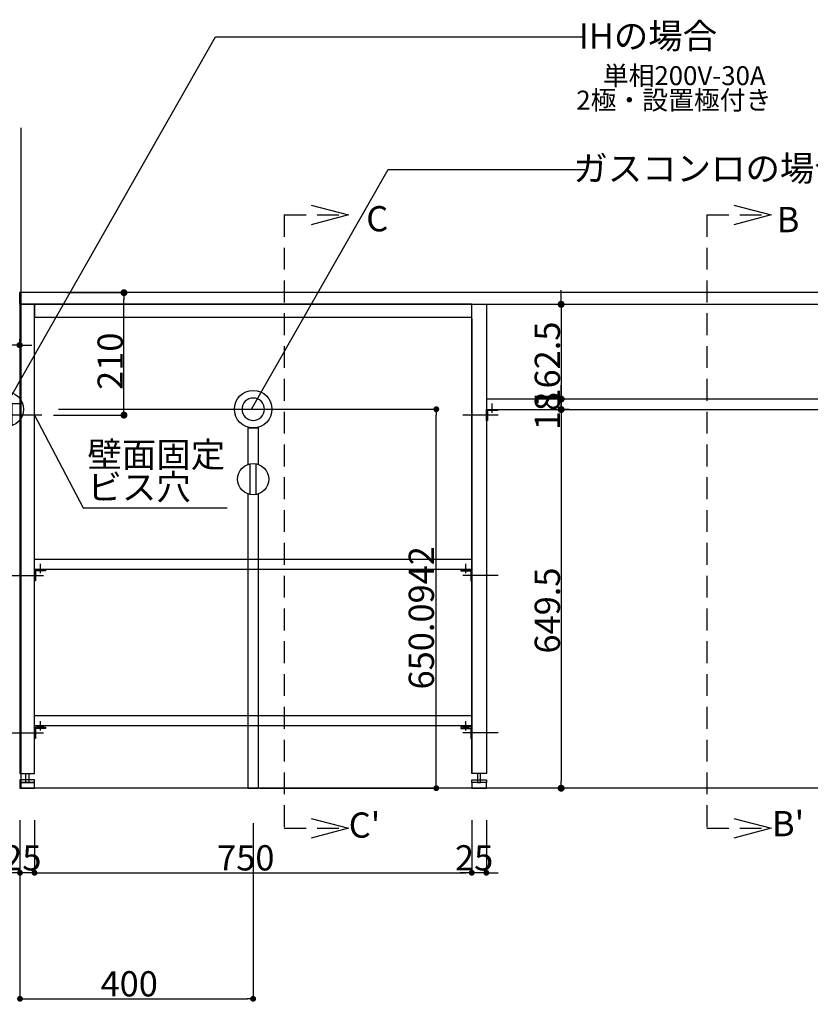
# Model space of a CAD drawing. Extents: x 97601 to 235585, y 11660 to 24356.
# Drawn here: x 110870 to 112226, y 13765 to 15454 of the extents above; entities that cross this region are included whole.
import ezdxf
from ezdxf.enums import TextEntityAlignment as Align

# ---------------------------------------------------------------- set-up
doc = ezdxf.new("R2010")
doc.units = 0
doc.header["$LTSCALE"] = 20
doc.header["$PDMODE"] = 1
doc.header["$PDSIZE"] = -2
doc.linetypes.add('HIDDEN', pattern=[2.8125, 1.875, -0.9375])
doc.linetypes.add('ISO-10______', pattern=[4.699, 3.048, -0.762, 0.127, -0.762])
doc.layers.get('0').update_dxf_attribs({"linetype": 'CONTINUOUS'})
doc.layers.get('DEFPOINTS').update_dxf_attribs({"linetype": 'CONTINUOUS'})
for name, color, linetype in [('03-SESTUBI', 6, 'CONTINUOUS'), ('1', 7, 'CONTINUOUS'), ('__', 7, 'CONTINUOUS'), ('__-1', 7, 'CONTINUOUS'), ('__-2', 7, 'CONTINUOUS'), ('__-4', 7, 'CONTINUOUS'), ('__-5', 7, 'CONTINUOUS'), ('ZUWAKU', 7, 'CONTINUOUS')]:
    doc.layers.add(name, color=color, linetype=linetype)
doc.styles.add('_______', font='txt', dxfattribs={"bigfont": 'ＭＳ ゴシック'})
doc.styles.add('MS_GOTHIC', font='txt', dxfattribs={"bigfont": 'MS Gothic'})
doc.dimstyles.new('SPEAC', dxfattribs={"dimtxt": 43.288773, "dimasz": 10.014893, "dimexe": 0, "dimexo": 60, "dimgap": 4, "dimtad": 1, "dimblk": 'DOT', "dimblk1": 'DOT', "dimblk2": 'DOT', "dimcen": 0, "dimazin": 3, "dimtfac": 1, "dimtix": 1, "dimtmove": 0, "dimatfit": 3})
doc.dimstyles.new('TOOLBOX', dxfattribs={"dimtxt": 43.288773, "dimasz": 11.999268, "dimexe": 0, "dimexo": 20, "dimgap": 2, "dimtad": 1, "dimblk": 'DOT', "dimblk1": 'DOT', "dimblk2": 'DOT', "dimcen": 0, "dimazin": 3, "dimtfac": 1, "dimtix": 1, "dimtmove": 0, "dimatfit": 3})

# ---------------------------------------------------------------- blocks, each defined once
blk = doc.blocks.new('_DOT')
at = {"color": 0, "linetype": 'BYBLOCK'}
blk.add_line((-0.5, 0), (-1, 0), dxfattribs=at)
at = {"color": 0, "linetype": 'BYBLOCK', "const_width": 0.5}
blk.add_lwpolyline([(-0.25, 0, 1), (0.25, 0, 1)], format="xyb", close=True, dxfattribs=at)
blk = doc.blocks.new('*D222')
at = {"layer": '__-2', "color": 0, "linetype": 'CONTINUOUS'}
for p, q in [((-2712.5, -421.6), (-2712.5, -511.6)), ((-2687.5, -421.6), (-2687.5, -511.6)), ((-2722.5, -511.6), (-2732.5, -511.6)), ((-2687.5, -511.6), (-2712.5, -511.6)), ((-2677.4, -511.6), (-2667.4, -511.6))]:
    blk.add_line(p, q, dxfattribs=at)
at = {"layer": 'DEFPOINTS', "color": 0}
for p in [(-2712.5, -361.6), (-2687.5, -361.6), (-2712.5, -511.6)]:
    blk.add_point(p, dxfattribs=at)
at = {"layer": '__-2', "color": 0, "xscale": 10.014892578125, "yscale": 10.014892578125, "zscale": 10.014892578125}
blk.add_blockref('_DOT', (-2712.5, -511.6), dxfattribs=at)
at = {"layer": '__-2', "color": 0, "xscale": 10.014892578125, "yscale": 10.014892578125, "zscale": 10.014892578125, "rotation": 180}
blk.add_blockref('_DOT', (-2687.5, -511.6), dxfattribs=at)
at = {"layer": '__-2', "color": 0, "style": '_______'}
blk.add_text('25', height=43.29, dxfattribs=at).set_placement((-2741.2, -507.6))
blk = doc.blocks.new('*D223')
at = {"layer": '__-2', "color": 0, "linetype": 'CONTINUOUS'}
for p, q in [((-3462.5, -421.6), (-3462.5, -511.6)), ((-2712.5, -421.6), (-2712.5, -511.6)), ((-3452.4, -511.6), (-2722.5, -511.6))]:
    blk.add_line(p, q, dxfattribs=at)
at = {"layer": 'DEFPOINTS', "color": 0}
for p in [(-3462.5, -361.6), (-2712.5, -361.6), (-2712.5, -511.6)]:
    blk.add_point(p, dxfattribs=at)
at = {"layer": '__-2', "color": 0, "xscale": 10.014892578125, "yscale": 10.014892578125, "zscale": 10.014892578125, "rotation": 180}
blk.add_blockref('_DOT', (-3462.5, -511.6), dxfattribs=at)
at = {"layer": '__-2', "color": 0, "xscale": 10.014892578125, "yscale": 10.014892578125, "zscale": 10.014892578125}
blk.add_blockref('_DOT', (-2712.5, -511.6), dxfattribs=at)
at = {"layer": '__-2', "color": 0, "style": '_______'}
blk.add_text('750', height=43.29, dxfattribs=at).set_placement((-3149.3, -507.6))
blk = doc.blocks.new('*D224')
at = {"layer": '__-2', "color": 0, "linetype": 'CONTINUOUS'}
for p, q in [((-3487.5, -421.6), (-3487.5, -511.6)), ((-3462.5, -421.6), (-3462.5, -511.6)), ((-3497.5, -511.6), (-3507.5, -511.6)), ((-3462.5, -511.6), (-3487.5, -511.6)), ((-3452.4, -511.6), (-3442.4, -511.6))]:
    blk.add_line(p, q, dxfattribs=at)
at = {"layer": 'DEFPOINTS', "color": 0}
for p in [(-3487.5, -361.6), (-3462.5, -361.6), (-3487.5, -511.6)]:
    blk.add_point(p, dxfattribs=at)
at = {"layer": '__-2', "color": 0, "xscale": 10.014892578125, "yscale": 10.014892578125, "zscale": 10.014892578125}
blk.add_blockref('_DOT', (-3487.5, -511.6), dxfattribs=at)
at = {"layer": '__-2', "color": 0, "xscale": 10.014892578125, "yscale": 10.014892578125, "zscale": 10.014892578125, "rotation": 180}
blk.add_blockref('_DOT', (-3462.5, -511.6), dxfattribs=at)
at = {"layer": '__-2', "color": 0, "style": '_______'}
blk.add_text('25', height=43.29, dxfattribs=at).set_placement((-3516.2, -507.6))
blk = doc.blocks.new('*D226')
at = {"layer": '__-2', "color": 0, "linetype": 'CONTINUOUS'}
for p, q in [((-3488.5, 393.4), (-3538.1, 393.4)), ((-3498.5, 393.4), (-3508.5, 393.4)), ((-3488.5, 403.4), (-3488.5, 393.4)), ((-3487.5, 393.4), (-3488.5, 393.4)), ((-3487.5, 403.4), (-3487.5, 393.4)), ((-3477.4, 393.4), (-3467.4, 393.4))]:
    blk.add_line(p, q, dxfattribs=at)
at = {"layer": 'DEFPOINTS', "color": 0}
for p in [(-3488.5, 463.4), (-3487.5, 463.4), (-3488.5, 393.4)]:
    blk.add_point(p, dxfattribs=at)
at = {"layer": '__-2', "color": 0, "xscale": 10.014892578125, "yscale": 10.014892578125, "zscale": 10.014892578125}
blk.add_blockref('_DOT', (-3488.5, 393.4), dxfattribs=at)
at = {"layer": '__-2', "color": 0, "xscale": 10.014892578125, "yscale": 10.014892578125, "zscale": 10.014892578125, "rotation": 180}
blk.add_blockref('_DOT', (-3487.5, 393.4), dxfattribs=at)
at = {"layer": '__-2', "color": 0, "style": '_______'}
blk.add_text('1', height=43.3, dxfattribs=at).set_placement((-3546.4, 397.4))
blk = doc.blocks.new('*D231')
at = {"layer": '__-2', "color": 0, "linetype": 'CONTINUOUS'}
for p, q in [((-2545.5, 282.9), (-2559.2, 282.9)), ((-2559.2, 270.9), (-2559.2, -354.6)), ((-2557.5, -366.6), (-2559.2, -366.6))]:
    blk.add_line(p, q, dxfattribs=at)
at = {"layer": 'DEFPOINTS', "color": 0}
for p in [(-2525.5, 282.9), (-2577.5, -366.6), (-2559.2, -366.6)]:
    blk.add_point(p, dxfattribs=at)
at = {"layer": '__-2', "color": 0, "xscale": 11.999267578125, "yscale": 11.999267578125, "zscale": 11.999267578125}
for p, rotation in [((-2559.2, 282.9), 90), ((-2559.2, -366.6), 270)]:
    blk.add_blockref('_DOT', p, dxfattribs=dict(at, rotation=rotation))
at = {"layer": '__-2', "color": 0, "style": '_______'}
blk.add_text('649.5', height=43.29, rotation=90, dxfattribs=at).set_placement((-2561.2, -135.6))
blk = doc.blocks.new('*D232')
at = {"layer": '__-2', "color": 0, "linetype": 'CONTINUOUS'}
for p, q in [((-2559.2, 312.9), (-2559.2, 324.9)), ((-2559.2, 300.9), (-2559.2, 300.9)), ((-2559.2, 282.9), (-2559.2, 300.9)), ((-2545.5, 282.9), (-2559.2, 282.9)), ((-2559.2, 270.9), (-2559.2, 258.9))]:
    blk.add_line(p, q, dxfattribs=at)
at = {"layer": 'DEFPOINTS', "color": 0}
for p in [(-2559.2, 300.9), (-2539.2, 300.9), (-2525.5, 282.9)]:
    blk.add_point(p, dxfattribs=at)
at = {"layer": '__-2', "color": 0, "xscale": 11.999267578125, "yscale": 11.999267578125, "zscale": 11.999267578125}
for p, rotation in [((-2559.2, 300.9), 270), ((-2559.2, 282.9), 90)]:
    blk.add_blockref('_DOT', p, dxfattribs=dict(at, rotation=rotation))
at = {"layer": '__-2', "color": 0, "style": '_______'}
blk.add_text('18', height=43.29, rotation=90, dxfattribs=at).set_placement((-2561.2, 247.6))
blk = doc.blocks.new('*D233')
at = {"layer": '__-2', "color": 0, "linetype": 'CONTINUOUS'}
for p, q in [((-2559.2, 475.4), (-2559.2, 487.4)), ((-2577.5, 463.4), (-2559.2, 463.4)), ((-2559.2, 463.4), (-2559.2, 300.9)), ((-2559.2, 300.9), (-2559.2, 300.9)), ((-2559.2, 288.9), (-2559.2, 276.9))]:
    blk.add_line(p, q, dxfattribs=at)
at = {"layer": 'DEFPOINTS', "color": 0}
for p in [(-2557.5, 463.4), (-2559.2, 300.9), (-2539.2, 300.9)]:
    blk.add_point(p, dxfattribs=at)
at = {"layer": '__-2', "color": 0, "xscale": 11.999267578125, "yscale": 11.999267578125, "zscale": 11.999267578125}
for p, rotation in [((-2559.2, 463.4), 270), ((-2559.2, 300.9), 90)]:
    blk.add_blockref('_DOT', p, dxfattribs=dict(at, rotation=rotation))
at = {"layer": '__-2', "color": 0, "style": '_______'}
blk.add_text('162.5', height=43.29, rotation=90, dxfattribs=at).set_placement((-2561.2, 286.3))
blk = doc.blocks.new('____-233')
at = {"layer": '__-1', "color": 1, "linetype": 'HIDDEN'}
for p, q in [((-2309.2, 616.7), (-2309.2, -435.3)), ((-2309.2, 616.7), (-2199.2, 616.7)), ((-2309.2, -435.3), (-2199.2, -435.3))]:
    blk.add_line(p, q, dxfattribs=at)
at = {"layer": '__-1', "color": 1, "linetype": 'CONTINUOUS', "flags": 128}
for points in [[(-2262.7, 633.7), (-2199.2, 616.7), (-2262.7, 599.6)], [(-2262.7, -418.3), (-2199.2, -435.3), (-2262.7, -452.4)]]:
    blk.add_lwpolyline(points, dxfattribs=at)
blk = doc.blocks.new('____-234')
at = {"layer": '__-1', "color": 1}
blk.add_blockref('____-233', (0, 0), dxfattribs=at)
at = {"layer": '__-5', "color": 2, "style": '_______'}
for s, height, p in [('B', 43.3, (-2189.3, 608.7)), ("B'", 43.29, (-2197.5, -427.3))]:
    blk.add_text(s, height=height, dxfattribs=at).set_placement(p, align=Align.MIDDLE_LEFT)
blk = doc.blocks.new('____-237')
at = {"layer": '__-1', "color": 1, "linetype": 'HIDDEN'}
for p, q in [((-3034.2, 616.7), (-3034.2, -435.3)), ((-3034.2, 616.7), (-2924.2, 616.7)), ((-3034.2, -435.3), (-2924.2, -435.3))]:
    blk.add_line(p, q, dxfattribs=at)
at = {"layer": '__-1', "color": 1, "linetype": 'CONTINUOUS', "flags": 128}
for points in [[(-2987.7, 633.7), (-2924.2, 616.7), (-2987.7, 599.6)], [(-2987.7, -418.3), (-2924.2, -435.3), (-2987.7, -452.4)]]:
    blk.add_lwpolyline(points, dxfattribs=at)
blk = doc.blocks.new('____-238')
at = {"layer": '__-1', "color": 1}
blk.add_blockref('____-237', (0, 0), dxfattribs=at)
at = {"layer": '__-5', "color": 2, "style": '_______'}
for s, height, p in [('C', 43.3, (-2893.5, 610.2)), ("C'", 43.29, (-2923.5, -429.8))]:
    blk.add_text(s, height=height, dxfattribs=at).set_placement(p, align=Align.MIDDLE_LEFT)
blk = doc.blocks.new('*D410')
at = {"layer": '__-2', "color": 0}
for p, q in [((-3407, 483.4), (-3309.1, 483.4)), ((-3309.1, 285.4), (-3309.1, 471.4)), ((-3430, 273.4), (-3309.1, 273.4))]:
    blk.add_line(p, q, dxfattribs=at)
at = {"layer": 'DEFPOINTS', "color": 0}
for p in [(-3427, 483.4), (-3309.1, 483.4), (-3450, 273.4)]:
    blk.add_point(p, dxfattribs=at)
at = {"layer": '__-2', "color": 0, "xscale": 11.999267578125, "yscale": 11.999267578125, "zscale": 11.999267578125}
for p, rotation in [((-3309.1, 483.4), 90), ((-3309.1, 273.4), 270)]:
    blk.add_blockref('_DOT', p, dxfattribs=dict(at, rotation=rotation))
at = {"layer": '__-2', "color": 0, "style": '_______'}
blk.add_text('210', height=43.29, rotation=90, dxfattribs=at).set_placement((-3311.1, 316.6))
blk = doc.blocks.new('____-255')
at = {"layer": '03-SESTUBI', "color": 1}
for p, q in [((111265.2, 14639.8), (111265.2, 14692.6)), ((111275.2, 14639.8), (111275.2, 14692.6)), ((111261.7, 14136.1), (111261.7, 14640.8)), ((111278.5, 14640.7), (111278.5, 14136.1)), ((111261.7, 14136.1), (111278.5, 14136.1))]:
    blk.add_line(p, q, dxfattribs=at)
at = {"layer": '03-SESTUBI', "color": 1, "linetype": 'CONTINUOUS', "flags": 128}
blk.add_lwpolyline([(111270.2, 14767), (111270.2, 14767, 0.198912), (111283.8, 14772.6), (111283.8, 14772.6, 0.198912), (111289.4, 14786.2), (111289.4, 14786.2, 0.198912), (111283.8, 14799.8), (111283.8, 14799.8, 0.198912), (111270.2, 14805.4), (111270.2, 14805.4, 0.198912), (111256.6, 14799.8), (111256.6, 14799.8, 0.198912), (111251, 14786.2), (111251, 14786.2, 0.414214), (111270.2, 14767)], format="xyb", close=True, dxfattribs=at)
at = {"layer": '03-SESTUBI', "color": 1, "flags": 128}
blk.add_lwpolyline([(111261.7, 14691.7), (111261.7, 14754), (111278.5, 14754), (111278.5, 14691.7)], dxfattribs=at)
at = {"layer": '03-SESTUBI', "color": 1}
for centre, radius in [((111270.2, 14786.2), 32.2), ((111270.2, 14666.2), 26.8)]:
    blk.add_circle(centre, radius, dxfattribs=at)
blk = doc.blocks.new('*D426')
at = {"layer": '__-2', "color": 0, "linetype": 'CONTINUOUS'}
for p, q in [((110870.1, 14076.1), (110870.1, 13775)), ((111270.1, 14076.1), (111270.1, 13775)), ((110880.1, 13775), (111260.1, 13775))]:
    blk.add_line(p, q, dxfattribs=at)
at = {"layer": 'DEFPOINTS', "color": 0}
for p in [(110870.1, 14136.1), (111270.1, 14136.1), (111270.1, 13775)]:
    blk.add_point(p, dxfattribs=at)
at = {"layer": '__-2', "color": 0, "xscale": 10.014892578125, "yscale": 10.014892578125, "zscale": 10.014892578125, "rotation": 180}
blk.add_blockref('_DOT', (110870.1, 13775), dxfattribs=at)
at = {"layer": '__-2', "color": 0, "xscale": 10.014892578125, "yscale": 10.014892578125, "zscale": 10.014892578125}
blk.add_blockref('_DOT', (111270.1, 13775), dxfattribs=at)
at = {"layer": '__-2', "color": 0, "style": '_______'}
blk.add_text('400', height=43.29, dxfattribs=at).set_placement((111008.3, 13779))
blk = doc.blocks.new('*D427')
at = {"layer": '__-2', "color": 0, "linetype": 'CONTINUOUS'}
for p, q in [((110936.2, 14786.2), (111584.2, 14786.2)), ((111584.2, 14146.1), (111584.2, 14776.2)), ((111281.5, 14136.1), (111584.2, 14136.1))]:
    blk.add_line(p, q, dxfattribs=at)
at = {"layer": 'DEFPOINTS', "color": 0}
for p in [(110876.2, 14786.2), (111584.2, 14786.2), (111221.5, 14136.1)]:
    blk.add_point(p, dxfattribs=at)
at = {"layer": '__-2', "color": 0, "xscale": 10.014892578125, "yscale": 10.014892578125, "zscale": 10.014892578125}
for p, rotation in [((111584.2, 14786.2), 90), ((111584.2, 14136.1), 270)]:
    blk.add_blockref('_DOT', p, dxfattribs=dict(at, rotation=rotation))
at = {"layer": '__-2', "color": 0, "style": '_______'}
blk.add_text('650.0942', height=43.29, rotation=90, dxfattribs=at).set_placement((111580.2, 14305.5))
blk = doc.blocks.new('____-256')
at = {"layer": '03-SESTUBI', "color": 17}
for p, q in [((110846.2, 14796.2), (110846.2, 14816.2)), ((110817.9, 14796.2), (110874.4, 14796.2)), ((110836.2, 14796.2), (110836.2, 14757.9)), ((110856.2, 14796.2), (110856.2, 14757.9))]:
    blk.add_line(p, q, dxfattribs=at)
blk.add_circle((110846.2, 14786.2), 30, dxfattribs=at)
blk = doc.blocks.new('____-4-1')
at = {"layer": '1', "color": 17, "linetype": 'ISO-10______'}
for p, q in [((-2666.96, 273.419), (-2732.96, 273.419)), ((-3507.96, -1.581), (-3441.96, -1.581)), ((-2666.96, -1.581), (-2732.96, -1.581)), ((-3507.96, -271.581), (-3441.96, -271.581)), ((-2666.96, -271.581), (-2732.96, -271.581))]:
    blk.add_line(p, q, dxfattribs=at)
at = {"layer": '__', "color": 5}
for p, q in [((-2712.46, 438.419), (-2712.46, -341.581)), ((-2677.46, 277.419), (-2677.46, 293.419)), ((-3452.46, 2.419), (-3452.46, 18.419)), ((-2722.46, 2.419), (-2722.46, 18.419)), ((-3452.46, -267.581), (-3452.46, -251.581)), ((-2722.46, -267.581), (-2722.46, -251.581)), ((-3487.46, -341.581), (-3462.46, -341.581)), ((-2687.46, -341.581), (-2712.46, -341.581))]:
    blk.add_line(p, q, dxfattribs=at)
at = {"layer": '__', "color": 5, "flags": 128}
for points in [[(-1088.46, 483.419), (-3488.46, 483.419), (-3488.46, 463.419), (-1088.46, 463.419)], [(-3487.46, -341.581), (-3462.46, -341.581), (-3462.46, 438.419), (-3462.46, 463.419), (-3487.46, 463.419)], [(-2687.46, -341.581), (-2712.46, -341.581), (-2712.46, 438.419), (-2712.46, 463.419), (-2687.46, 463.419)], [(-3462.46, -356.581), (-3462.46, -352.081), (-3487.46, -352.081), (-3487.46, -356.581)], [(-3477.46, -356.581), (-3477.46, -341.581), (-3472.46, -341.581), (-3472.46, -356.581)], [(-2712.46, -356.581), (-2712.46, -352.081), (-2687.46, -352.081), (-2687.46, -356.581)], [(-2697.46, -356.581), (-2697.46, -341.581), (-2702.46, -341.581), (-2702.46, -356.581)], [(-3462.46, -356.581), (-3487.46, -356.581), (-3487.46, -366.581), (-3462.46, -366.581)], [(-2687.46, -356.581), (-2712.46, -356.581), (-2712.46, -366.581), (-2687.46, -366.581)]]:
    blk.add_lwpolyline(points, close=True, dxfattribs=at)
at = {"layer": '__', "color": 1, "flags": 128}
blk.add_lwpolyline([(-2712.46, 463.419), (-3462.46, 463.419), (-3462.46, 441.419), (-2712.46, 441.419)], close=True, dxfattribs=at)
at = {"layer": '__-1', "color": 3, "linetype": 'CONTINUOUS'}
for p, q in [((-3486.006, 765.878), (-3486.006, -366.582)), ((-766.46, -366.581), (-3487.46, -366.581))]:
    blk.add_line(p, q, dxfattribs=at)
at = {"layer": '__-1', "color": 1, "linetype": 'CONTINUOUS'}
for p, q in [((-3450, 273.419), (-3503, 273.419)), ((-3462.46, 273.419), (-3378.997, 114.419)), ((-3378.997, 114.419), (-3131.92, 114.419))]:
    blk.add_line(p, q, dxfattribs=at)
at = {"layer": '__-1', "color": 7, "linetype": 'CONTINUOUS', "flags": 128}
for points in [[(-3447.361, -262.081), (-3457.559, -262.081), (-3457.559, -261.248), (-3457.559, -261.234), (-3457.558, -261.22), (-3457.557, -261.206), (-3457.556, -261.192), (-3457.555, -261.178), (-3457.553, -261.165), (-3457.551, -261.151), (-3457.548, -261.137), (-3457.545, -261.123), (-3457.542, -261.11), (-3457.539, -261.096), (-3457.535, -261.082), (-3457.531, -261.069), (-3457.526, -261.055), (-3457.521, -261.042), (-3457.516, -261.028), (-3457.511, -261.015), (-3457.505, -261.001), (-3457.499, -260.988), (-3457.492, -260.975), (-3457.485, -260.961), (-3457.478, -260.948), (-3457.471, -260.935), (-3457.463, -260.921), (-3457.455, -260.908), (-3457.446, -260.895), (-3457.437, -260.882), (-3457.428, -260.868), (-3457.419, -260.855), (-3457.409, -260.842), (-3457.399, -260.829), (-3457.388, -260.816), (-3457.377, -260.803), (-3457.366, -260.79), (-3457.355, -260.777), (-3457.343, -260.764), (-3457.331, -260.751), (-3457.318, -260.739), (-3457.305, -260.726), (-3457.292, -260.713), (-3457.279, -260.7), (-3457.265, -260.687), (-3457.251, -260.675), (-3457.236, -260.662), (-3457.221, -260.649), (-3457.206, -260.637), (-3457.191, -260.624), (-3457.175, -260.612), (-3457.159, -260.599), (-3457.142, -260.587), (-3457.125, -260.574), (-3457.108, -260.562), (-3457.09, -260.549), (-3457.073, -260.537), (-3457.054, -260.524), (-3457.036, -260.512), (-3457.017, -260.5), (-3456.998, -260.487), (-3456.978, -260.475), (-3456.959, -260.463), (-3456.938, -260.451), (-3456.918, -260.439), (-3456.897, -260.427), (-3456.876, -260.414), (-3456.876, -260.414), (-3456.854, -260.402), (-3456.833, -260.39), (-3456.811, -260.379), (-3456.788, -260.367), (-3456.766, -260.355), (-3456.743, -260.343), (-3456.72, -260.332), (-3456.697, -260.32), (-3456.674, -260.309), (-3456.65, -260.298), (-3456.626, -260.286), (-3456.602, -260.275), (-3456.578, -260.264), (-3456.553, -260.253), (-3456.528, -260.242), (-3456.503, -260.231), (-3456.478, -260.221), (-3456.452, -260.21), (-3456.426, -260.199), (-3456.4, -260.189), (-3456.374, -260.178), (-3456.347, -260.168), (-3456.32, -260.158), (-3456.293, -260.147), (-3456.266, -260.137), (-3456.238, -260.127), (-3456.21, -260.117), (-3456.182, -260.107), (-3456.154, -260.098), (-3456.126, -260.088), (-3456.097, -260.078), (-3456.068, -260.069), (-3456.038, -260.059), (-3456.009, -260.05), (-3455.979, -260.04), (-3455.949, -260.031), (-3455.919, -260.022), (-3455.888, -260.013), (-3455.858, -260.004), (-3455.827, -259.995), (-3455.795, -259.986), (-3455.764, -259.977), (-3455.732, -259.969), (-3455.7, -259.96), (-3455.668, -259.951), (-3455.635, -259.943), (-3455.603, -259.935), (-3455.57, -259.926), (-3455.537, -259.918), (-3455.503, -259.91), (-3455.47, -259.902), (-3455.436, -259.894), (-3455.401, -259.886), (-3455.367, -259.878), (-3455.332, -259.87), (-3455.297, -259.863), (-3455.262, -259.855), (-3455.227, -259.848), (-3455.191, -259.84), (-3455.155, -259.833), (-3455.119, -259.826), (-3455.083, -259.819), (-3455.046, -259.811), (-3455.009, -259.804), (-3455.009, -259.804), (-3454.972, -259.797), (-3454.935, -259.791), (-3454.898, -259.784), (-3454.861, -259.777), (-3454.823, -259.771), (-3454.786, -259.764), (-3454.748, -259.758), (-3454.711, -259.752), (-3454.673, -259.746), (-3454.635, -259.74), (-3454.597, -259.734), (-3454.559, -259.729), (-3454.521, -259.723), (-3454.483, -259.717), (-3454.445, -259.712), (-3454.406, -259.707), (-3454.368, -259.702), (-3454.329, -259.696), (-3454.291, -259.692), (-3454.252, -259.687), (-3454.213, -259.682), (-3454.174, -259.677), (-3454.135, -259.673), (-3454.096, -259.668), (-3454.057, -259.664), (-3454.018, -259.66), (-3453.979, -259.656), (-3453.939, -259.652), (-3453.9, -259.648), (-3453.86, -259.644), (-3453.82, -259.64), (-3453.78, -259.637), (-3453.741, -259.633), (-3453.701, -259.63), (-3453.661, -259.627), (-3453.62, -259.624), (-3453.58, -259.621), (-3453.54, -259.618), (-3453.499, -259.615), (-3453.459, -259.613), (-3453.418, -259.61), (-3453.378, -259.607), (-3453.337, -259.605), (-3453.296, -259.603), (-3453.255, -259.601), (-3453.214, -259.599), (-3453.173, -259.597), (-3453.132, -259.595), (-3453.09, -259.593), (-3453.049, -259.592), (-3453.007, -259.59), (-3452.966, -259.589), (-3452.924, -259.588), (-3452.882, -259.587), (-3452.841, -259.586), (-3452.799, -259.585), (-3452.757, -259.584), (-3452.715, -259.583), (-3452.672, -259.582), (-3452.63, -259.582), (-3452.588, -259.582), (-3452.545, -259.581), (-3452.503, -259.581), (-3452.46, -259.581), (-3452.46, -259.581), (-3452.417, -259.581), (-3452.375, -259.581), (-3452.332, -259.582), (-3452.29, -259.582), (-3452.248, -259.582), (-3452.205, -259.583), (-3452.163, -259.584), (-3452.121, -259.585), (-3452.079, -259.586), (-3452.037, -259.587), (-3451.996, -259.588), (-3451.954, -259.589), (-3451.912, -259.59), (-3451.871, -259.592), (-3451.83, -259.593), (-3451.788, -259.595), (-3451.747, -259.597), (-3451.706, -259.599), (-3451.665, -259.601), (-3451.624, -259.603), (-3451.583, -259.605), (-3451.542, -259.607), (-3451.502, -259.61), (-3451.461, -259.613), (-3451.42, -259.615), (-3451.38, -259.618), (-3451.34, -259.621), (-3451.299, -259.624), (-3451.259, -259.627), (-3451.219, -259.63), (-3451.179, -259.633), (-3451.139, -259.637), (-3451.1, -259.64), (-3451.06, -259.644), (-3451.02, -259.648), (-3450.981, -259.652), (-3450.941, -259.656), (-3450.902, -259.66), (-3450.863, -259.664), (-3450.824, -259.668), (-3450.785, -259.673), (-3450.746, -259.677), (-3450.707, -259.682), (-3450.668, -259.687), (-3450.629, -259.692), (-3450.59, -259.696), (-3450.552, -259.702), (-3450.514, -259.707), (-3450.475, -259.712), (-3450.437, -259.717), (-3450.399, -259.723), (-3450.361, -259.729), (-3450.323, -259.734), (-3450.285, -259.74), (-3450.247, -259.746), (-3450.209, -259.752), (-3450.171, -259.758), (-3450.134, -259.764), (-3450.096, -259.771), (-3450.059, -259.777), (-3450.022, -259.784), (-3449.985, -259.791), (-3449.947, -259.797), (-3449.91, -259.804), (-3449.91, -259.804), (-3449.874, -259.811), (-3449.837, -259.819), (-3449.801, -259.826), (-3449.764, -259.833), (-3449.729, -259.84), (-3449.693, -259.848), (-3449.658, -259.855), (-3449.622, -259.863), (-3449.588, -259.87), (-3449.553, -259.878), (-3449.518, -259.886), (-3449.484, -259.894), (-3449.45, -259.902), (-3449.417, -259.91), (-3449.383, -259.918), (-3449.35, -259.926), (-3449.317, -259.935), (-3449.284, -259.943), (-3449.252, -259.951), (-3449.22, -259.96), (-3449.188, -259.969), (-3449.156, -259.977), (-3449.125, -259.986), (-3449.093, -259.995), (-3449.062, -260.004), (-3449.032, -260.013), (-3449.001, -260.022), (-3448.971, -260.031), (-3448.941, -260.04), (-3448.911, -260.05), (-3448.882, -260.059), (-3448.852, -260.069), (-3448.823, -260.078), (-3448.794, -260.088), (-3448.766, -260.098), (-3448.738, -260.107), (-3448.709, -260.117), (-3448.682, -260.127), (-3448.654, -260.137), (-3448.627, -260.147), (-3448.6, -260.158), (-3448.573, -260.168), (-3448.546, -260.178), (-3448.52, -260.189), (-3448.494, -260.199), (-3448.468, -260.21), (-3448.442, -260.221), (-3448.417, -260.231), (-3448.392, -260.242), (-3448.367, -260.253), (-3448.342, -260.264), (-3448.318, -260.275), (-3448.294, -260.286), (-3448.27, -260.298), (-3448.246, -260.309), (-3448.223, -260.32), (-3448.199, -260.332), (-3448.177, -260.343), (-3448.154, -260.355), (-3448.131, -260.367), (-3448.109, -260.379), (-3448.087, -260.39), (-3448.066, -260.402), (-3448.044, -260.414), (-3448.044, -260.414), (-3448.023, -260.427), (-3448.002, -260.439), (-3447.982, -260.451), (-3447.961, -260.463), (-3447.942, -260.475), (-3447.922, -260.487), (-3447.903, -260.5), (-3447.884, -260.512), (-3447.865, -260.524), (-3447.847, -260.537), (-3447.829, -260.549), (-3447.812, -260.562), (-3447.795, -260.574), (-3447.778, -260.587), (-3447.761, -260.599), (-3447.745, -260.612), (-3447.729, -260.624), (-3447.714, -260.637), (-3447.699, -260.649), (-3447.684, -260.662), (-3447.669, -260.675), (-3447.655, -260.687), (-3447.641, -260.7), (-3447.628, -260.713), (-3447.615, -260.726), (-3447.602, -260.739), (-3447.589, -260.751), (-3447.577, -260.764), (-3447.565, -260.777), (-3447.554, -260.79), (-3447.543, -260.803), (-3447.532, -260.816), (-3447.521, -260.829), (-3447.511, -260.842), (-3447.501, -260.855), (-3447.492, -260.868), (-3447.483, -260.882), (-3447.474, -260.895), (-3447.465, -260.908), (-3447.457, -260.921), (-3447.449, -260.935), (-3447.442, -260.948), (-3447.434, -260.961), (-3447.428, -260.975), (-3447.421, -260.988), (-3447.415, -261.001), (-3447.409, -261.015), (-3447.404, -261.028), (-3447.398, -261.042), (-3447.394, -261.055), (-3447.389, -261.069), (-3447.385, -261.082), (-3447.381, -261.096), (-3447.378, -261.11), (-3447.374, -261.123), (-3447.372, -261.137), (-3447.369, -261.151), (-3447.367, -261.165), (-3447.365, -261.178), (-3447.364, -261.192), (-3447.362, -261.206), (-3447.362, -261.22), (-3447.361, -261.234), (-3447.361, -261.248), (-3447.361, -261.248), (-3447.361, -262.081)], [(-2727.559, -262.081), (-2717.361, -262.081), (-2717.361, -261.248), (-2717.361, -261.234), (-2717.362, -261.22), (-2717.362, -261.206), (-2717.364, -261.192), (-2717.365, -261.178), (-2717.367, -261.165), (-2717.369, -261.151), (-2717.372, -261.137), (-2717.374, -261.123), (-2717.378, -261.11), (-2717.381, -261.096), (-2717.385, -261.082), (-2717.389, -261.069), (-2717.394, -261.055), (-2717.398, -261.042), (-2717.404, -261.028), (-2717.409, -261.015), (-2717.415, -261.001), (-2717.421, -260.988), (-2717.428, -260.975), (-2717.434, -260.961), (-2717.442, -260.948), (-2717.449, -260.935), (-2717.457, -260.921), (-2717.465, -260.908), (-2717.474, -260.895), (-2717.483, -260.882), (-2717.492, -260.868), (-2717.501, -260.855), (-2717.511, -260.842), (-2717.521, -260.829), (-2717.532, -260.816), (-2717.543, -260.803), (-2717.554, -260.79), (-2717.565, -260.777), (-2717.577, -260.764), (-2717.589, -260.751), (-2717.602, -260.739), (-2717.615, -260.726), (-2717.628, -260.713), (-2717.641, -260.7), (-2717.655, -260.687), (-2717.669, -260.675), (-2717.684, -260.662), (-2717.699, -260.649), (-2717.714, -260.637), (-2717.729, -260.624), (-2717.745, -260.612), (-2717.761, -260.599), (-2717.778, -260.587), (-2717.795, -260.574), (-2717.812, -260.562), (-2717.829, -260.549), (-2717.847, -260.537), (-2717.865, -260.524), (-2717.884, -260.512), (-2717.903, -260.5), (-2717.922, -260.487), (-2717.942, -260.475), (-2717.961, -260.463), (-2717.982, -260.451), (-2718.002, -260.439), (-2718.023, -260.427), (-2718.044, -260.414), (-2718.044, -260.414), (-2718.066, -260.402), (-2718.087, -260.39), (-2718.109, -260.379), (-2718.131, -260.367), (-2718.154, -260.355), (-2718.177, -260.343), (-2718.199, -260.332), (-2718.223, -260.32), (-2718.246, -260.309), (-2718.27, -260.298), (-2718.294, -260.286), (-2718.318, -260.275), (-2718.342, -260.264), (-2718.367, -260.253), (-2718.392, -260.242), (-2718.417, -260.231), (-2718.442, -260.221), (-2718.468, -260.21), (-2718.494, -260.199), (-2718.52, -260.189), (-2718.546, -260.178), (-2718.573, -260.168), (-2718.6, -260.158), (-2718.627, -260.147), (-2718.654, -260.137), (-2718.682, -260.127), (-2718.709, -260.117), (-2718.738, -260.107), (-2718.766, -260.098), (-2718.794, -260.088), (-2718.823, -260.078), (-2718.852, -260.069), (-2718.882, -260.059), (-2718.911, -260.05), (-2718.941, -260.04), (-2718.971, -260.031), (-2719.001, -260.022), (-2719.032, -260.013), (-2719.062, -260.004), (-2719.093, -259.995), (-2719.125, -259.986), (-2719.156, -259.977), (-2719.188, -259.969), (-2719.22, -259.96), (-2719.252, -259.951), (-2719.284, -259.943), (-2719.317, -259.935), (-2719.35, -259.926), (-2719.383, -259.918), (-2719.417, -259.91), (-2719.45, -259.902), (-2719.484, -259.894), (-2719.518, -259.886), (-2719.553, -259.878), (-2719.588, -259.87), (-2719.622, -259.863), (-2719.658, -259.855), (-2719.693, -259.848), (-2719.729, -259.84), (-2719.764, -259.833), (-2719.801, -259.826), (-2719.837, -259.819), (-2719.874, -259.811), (-2719.91, -259.804), (-2719.91, -259.804), (-2719.947, -259.797), (-2719.985, -259.791), (-2720.022, -259.784), (-2720.059, -259.777), (-2720.096, -259.771), (-2720.134, -259.764), (-2720.171, -259.758), (-2720.209, -259.752), (-2720.247, -259.746), (-2720.285, -259.74), (-2720.323, -259.734), (-2720.361, -259.729), (-2720.399, -259.723), (-2720.437, -259.717), (-2720.475, -259.712), (-2720.514, -259.707), (-2720.552, -259.702), (-2720.59, -259.696), (-2720.629, -259.692), (-2720.668, -259.687), (-2720.707, -259.682), (-2720.746, -259.677), (-2720.785, -259.673), (-2720.824, -259.668), (-2720.863, -259.664), (-2720.902, -259.66), (-2720.941, -259.656), (-2720.981, -259.652), (-2721.02, -259.648), (-2721.06, -259.644), (-2721.1, -259.64), (-2721.139, -259.637), (-2721.179, -259.633), (-2721.219, -259.63), (-2721.259, -259.627), (-2721.299, -259.624), (-2721.34, -259.621), (-2721.38, -259.618), (-2721.42, -259.615), (-2721.461, -259.613), (-2721.502, -259.61), (-2721.542, -259.607), (-2721.583, -259.605), (-2721.624, -259.603), (-2721.665, -259.601), (-2721.706, -259.599), (-2721.747, -259.597), (-2721.788, -259.595), (-2721.83, -259.593), (-2721.871, -259.592), (-2721.912, -259.59), (-2721.954, -259.589), (-2721.996, -259.588), (-2722.037, -259.587), (-2722.079, -259.586), (-2722.121, -259.585), (-2722.163, -259.584), (-2722.205, -259.583), (-2722.248, -259.582), (-2722.29, -259.582), (-2722.332, -259.582), (-2722.375, -259.581), (-2722.417, -259.581), (-2722.46, -259.581), (-2722.46, -259.581), (-2722.503, -259.581), (-2722.545, -259.581), (-2722.588, -259.582), (-2722.63, -259.582), (-2722.672, -259.582), (-2722.715, -259.583), (-2722.757, -259.584), (-2722.799, -259.585), (-2722.841, -259.586), (-2722.882, -259.587), (-2722.924, -259.588), (-2722.966, -259.589), (-2723.007, -259.59), (-2723.049, -259.592), (-2723.09, -259.593), (-2723.132, -259.595), (-2723.173, -259.597), (-2723.214, -259.599), (-2723.255, -259.601), (-2723.296, -259.603), (-2723.337, -259.605), (-2723.378, -259.607), (-2723.418, -259.61), (-2723.459, -259.613), (-2723.499, -259.615), (-2723.54, -259.618), (-2723.58, -259.621), (-2723.62, -259.624), (-2723.661, -259.627), (-2723.701, -259.63), (-2723.741, -259.633), (-2723.78, -259.637), (-2723.82, -259.64), (-2723.86, -259.644), (-2723.9, -259.648), (-2723.939, -259.652), (-2723.979, -259.656), (-2724.018, -259.66), (-2724.057, -259.664), (-2724.096, -259.668), (-2724.135, -259.673), (-2724.174, -259.677), (-2724.213, -259.682), (-2724.252, -259.687), (-2724.291, -259.692), (-2724.329, -259.696), (-2724.368, -259.702), (-2724.406, -259.707), (-2724.445, -259.712), (-2724.483, -259.717), (-2724.521, -259.723), (-2724.559, -259.729), (-2724.597, -259.734), (-2724.635, -259.74), (-2724.673, -259.746), (-2724.711, -259.752), (-2724.748, -259.758), (-2724.786, -259.764), (-2724.823, -259.771), (-2724.861, -259.777), (-2724.898, -259.784), (-2724.935, -259.791), (-2724.972, -259.797), (-2725.009, -259.804), (-2725.009, -259.804), (-2725.046, -259.811), (-2725.083, -259.819), (-2725.119, -259.826), (-2725.155, -259.833), (-2725.191, -259.84), (-2725.227, -259.848), (-2725.262, -259.855), (-2725.297, -259.863), (-2725.332, -259.87), (-2725.367, -259.878), (-2725.401, -259.886), (-2725.436, -259.894), (-2725.47, -259.902), (-2725.503, -259.91), (-2725.537, -259.918), (-2725.57, -259.926), (-2725.603, -259.935), (-2725.635, -259.943), (-2725.668, -259.951), (-2725.7, -259.96), (-2725.732, -259.969), (-2725.764, -259.977), (-2725.795, -259.986), (-2725.827, -259.995), (-2725.858, -260.004), (-2725.888, -260.013), (-2725.919, -260.022), (-2725.949, -260.031), (-2725.979, -260.04), (-2726.009, -260.05), (-2726.038, -260.059), (-2726.068, -260.069), (-2726.097, -260.078), (-2726.126, -260.088), (-2726.154, -260.098), (-2726.182, -260.107), (-2726.21, -260.117), (-2726.238, -260.127), (-2726.266, -260.137), (-2726.293, -260.147), (-2726.32, -260.158), (-2726.347, -260.168), (-2726.374, -260.178), (-2726.4, -260.189), (-2726.426, -260.199), (-2726.452, -260.21), (-2726.478, -260.221), (-2726.503, -260.231), (-2726.528, -260.242), (-2726.553, -260.253), (-2726.578, -260.264), (-2726.602, -260.275), (-2726.626, -260.286), (-2726.65, -260.298), (-2726.674, -260.309), (-2726.697, -260.32), (-2726.72, -260.332), (-2726.743, -260.343), (-2726.766, -260.355), (-2726.788, -260.367), (-2726.811, -260.379), (-2726.833, -260.39), (-2726.854, -260.402), (-2726.876, -260.414), (-2726.876, -260.414), (-2726.897, -260.427), (-2726.918, -260.439), (-2726.938, -260.451), (-2726.959, -260.463), (-2726.978, -260.475), (-2726.998, -260.487), (-2727.017, -260.5), (-2727.036, -260.512), (-2727.054, -260.524), (-2727.073, -260.537), (-2727.09, -260.549), (-2727.108, -260.562), (-2727.125, -260.574), (-2727.142, -260.587), (-2727.159, -260.599), (-2727.175, -260.612), (-2727.191, -260.624), (-2727.206, -260.637), (-2727.221, -260.649), (-2727.236, -260.662), (-2727.251, -260.675), (-2727.265, -260.687), (-2727.279, -260.7), (-2727.292, -260.713), (-2727.305, -260.726), (-2727.318, -260.739), (-2727.331, -260.751), (-2727.343, -260.764), (-2727.355, -260.777), (-2727.366, -260.79), (-2727.377, -260.803), (-2727.388, -260.816), (-2727.399, -260.829), (-2727.409, -260.842), (-2727.419, -260.855), (-2727.428, -260.868), (-2727.437, -260.882), (-2727.446, -260.895), (-2727.455, -260.908), (-2727.463, -260.921), (-2727.471, -260.935), (-2727.478, -260.948), (-2727.485, -260.961), (-2727.492, -260.975), (-2727.499, -260.988), (-2727.505, -261.001), (-2727.511, -261.015), (-2727.516, -261.028), (-2727.521, -261.042), (-2727.526, -261.055), (-2727.531, -261.069), (-2727.535, -261.082), (-2727.539, -261.096), (-2727.542, -261.11), (-2727.545, -261.123), (-2727.548, -261.137), (-2727.551, -261.151), (-2727.553, -261.165), (-2727.555, -261.178), (-2727.556, -261.192), (-2727.557, -261.206), (-2727.558, -261.22), (-2727.559, -261.234), (-2727.559, -261.248), (-2727.559, -261.248), (-2727.559, -262.081)]]:
    blk.add_lwpolyline(points, close=True, dxfattribs=at)
at = {"layer": '__-2', "color": 5, "flags": 128}
for points in [[(-2089.96, 300.919), (-2686.96, 300.919), (-2686.96, 282.919), (-2089.96, 282.919)], [(-3462.46, 26.419), (-2712.46, 26.419), (-2712.46, 8.419), (-3462.46, 8.419)], [(-3462.46, -241.581), (-2712.46, -241.581), (-2712.46, -259.581), (-3462.46, -259.581)]]:
    blk.add_lwpolyline(points, close=True, dxfattribs=at)
at = {"layer": '__-4', "color": 5}
blk.add_line((-2712.46, 463.419), (-3462.46, 463.419), dxfattribs=at)
at = {"layer": '__-4', "color": 5, "flags": 128}
for points in [[(-2687.46, 263.919), (-2687.46, 282.919), (-2668.46, 282.919), (-2668.46, 281.019), (-2685.56, 281.019), (-2685.56, 263.919)], [(-3462.46, -11.081), (-3462.46, 7.919), (-3443.46, 7.919), (-3443.46, 6.019), (-3460.56, 6.019), (-3460.56, -11.081)], [(-2712.46, -11.081), (-2712.46, 7.919), (-2731.46, 7.919), (-2731.46, 6.019), (-2714.36, 6.019), (-2714.36, -11.081)], [(-3462.46, -281.081), (-3462.46, -262.081), (-3443.46, -262.081), (-3443.46, -263.981), (-3460.56, -263.981), (-3460.56, -281.081)], [(-2712.46, -281.081), (-2712.46, -262.081), (-2731.46, -262.081), (-2731.46, -263.981), (-2714.36, -263.981), (-2714.36, -281.081)]]:
    blk.add_lwpolyline(points, close=True, dxfattribs=at)
at = {"layer": '__-1', "color": 1}
for name in ['____-238', '____-234']:
    blk.add_blockref(name, (0, 0), dxfattribs=at)
at = {"layer": '__-1', "color": 1, "style": '_______'}
for s, p in [('壁面固定 ', (-3371.774, 227.311)), ('ビス穴', (-3371.774, 171.431))]:
    blk.add_text(s, height=43.2888, dxfattribs=at).set_placement(p, align=Align.TOP_LEFT)
at = {"layer": '__-2', "color": 2}
dim = blk.add_linear_dim(base=(-3309.077, 483.419), p1=(-3450, 273.419), p2=(-3427.04, 483.419), angle=270, dimstyle='TOOLBOX', override={"dimpost": '<>'}, dxfattribs=at)
dim.commit()
dim.dimension.update_dxf_attribs({"geometry": '*D410', "text_midpoint": (-3332.721, 378.419)})
at = {"layer": '__-2', "color": 17, "linetype": 'CONTINUOUS'}
for base, p1, p2, picture, middle in [((-2559.21, 300.919), (-2557.46, 463.419), (-2539.21, 300.919), '*D233', (-2582.854, 382.169)), ((-2559.21, 300.919), (-2525.46, 282.919), (-2539.21, 300.919), '*D232', (-2582.854, 291.919)), ((-2559.21, -366.581), (-2525.46, 282.919), (-2577.46, -366.581), '*D231', (-2582.854, -41.831))]:
    dim = blk.add_linear_dim(base=base, p1=p1, p2=p2, angle=270, dimstyle='TOOLBOX', override={"dimpost": '<>'}, dxfattribs=at)
    dim.commit()
    dim.dimension.update_dxf_attribs({"geometry": picture, "text_midpoint": middle})
dim = blk.add_linear_dim(base=(-3488.46, 393.359), p1=(-3487.46, 463.419), p2=(-3488.46, 463.419), dimstyle='SPEAC', override={"dimpost": '<>'}, dxfattribs=at)
dim.commit()
dim.dimension.update_dxf_attribs({"geometry": '*D226', "text_midpoint": (-3528.92, 393.359), "dimtype": 160})
for base, p1, p2, picture, middle in [((-3487.46, -511.581), (-3462.46, -361.581), (-3487.46, -361.581), '*D224', (-3474.96, -485.937)), ((-2712.46, -511.581), (-3462.46, -361.581), (-2712.46, -361.581), '*D223', (-3087.46, -485.937)), ((-2712.46, -511.581), (-2687.46, -361.581), (-2712.46, -361.581), '*D222', (-2699.96, -485.937))]:
    dim = blk.add_linear_dim(base=base, p1=p1, p2=p2, dimstyle='SPEAC', override={"dimpost": '<>'}, dxfattribs=at)
    dim.commit()
    dim.dimension.update_dxf_attribs({"geometry": picture, "text_midpoint": middle})

msp = doc.modelspace()

# ---------------------------------------------------------------- linework, layer by layer
at = {"layer": '__-1', "color": 1, "linetype": 'CONTINUOUS'}
for p, q in [((110842.169, 14786.214), (111205.499, 15424.834)), ((111205.499, 15424.834), (111839.049, 15424.834)), ((111267.509, 14786.214), (111501.554, 15197.592)), ((111501.554, 15197.592), (111839.049, 15197.592))]:
    msp.add_line(p, q, dxfattribs=at)

# ---------------------------------------------------------------- block references
at = {"layer": '__-1', "color": 1}
for name, p in [('____-4-1', (114357.567, 14502.701)), ('____-255', (0, 0))]:
    msp.add_blockref(name, p, dxfattribs=at)
at = {"layer": 'ZUWAKU', "color": 17}
msp.add_blockref('____-256', (0, 0), dxfattribs=at)

# ---------------------------------------------------------------- texts
at = {"layer": '__-1', "color": 1, "style": 'MS_GOTHIC'}
for s, height, p in [('IHの場合', 43.2888, (112065.956, 15448.085)), ('単相200V-30A ', 32.46658, (112159.011, 15374.527)), ('2極・設置極付き', 32.4666, (112159.011, 15332.617)), ('ガスコンロの場合', 43.2888, (112291.733, 15220.843))]:
    msp.add_text(s, height=height, dxfattribs=at).set_placement(p, align=Align.TOP_RIGHT)

# ---------------------------------------------------------------- dimensions: what is measured, and where the dimension line sits
at = {"layer": '__-2', "color": 17, "linetype": 'CONTINUOUS'}
dim = msp.add_linear_dim(base=(111584.226, 14786.214), p1=(111221.523, 14136.12), p2=(110876.155, 14786.214), angle=270, dimstyle='SPEAC', override={"dimpost": '<>'}, dxfattribs=at)
dim.commit()
dim.dimension.update_dxf_attribs({"geometry": '*D427', "text_midpoint": (111558.581, 14461.167)})
dim = msp.add_linear_dim(base=(111270.107, 13775.02), p1=(110870.107, 14136.12), p2=(111270.107, 14136.12), dimstyle='SPEAC', override={"dimpost": '<>'}, dxfattribs=at)
dim.commit()
dim.dimension.update_dxf_attribs({"geometry": '*D426', "text_midpoint": (111070.107, 13800.664)})

doc.saveas('drawing.dxf')
